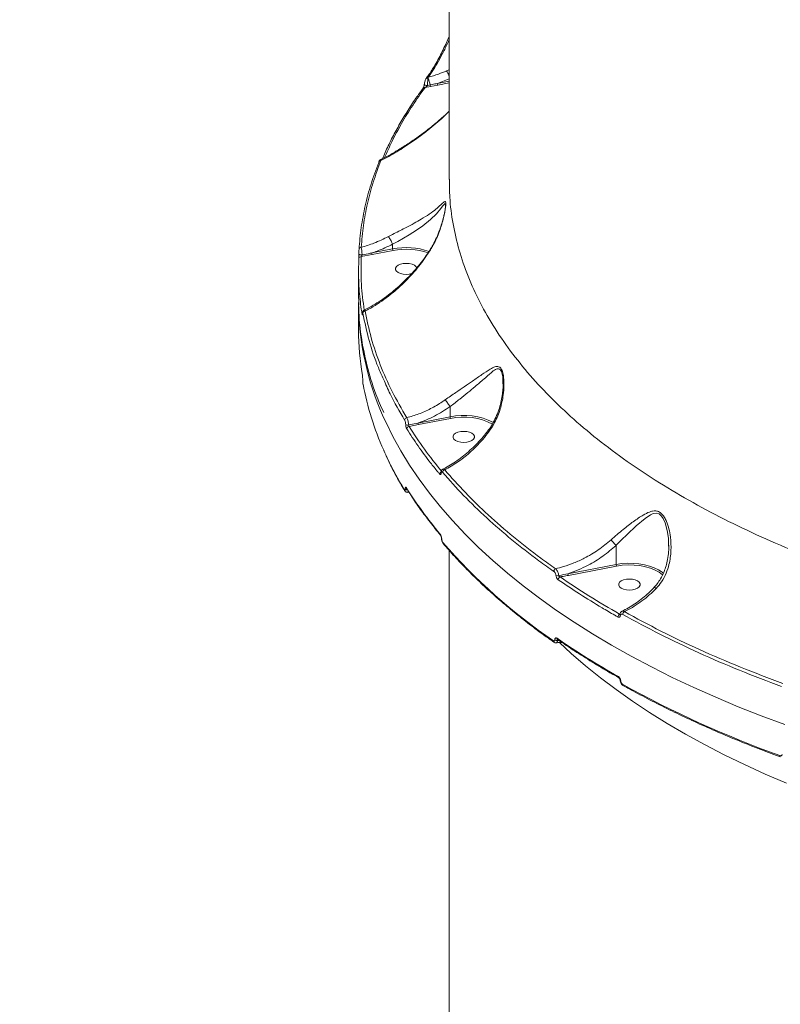
# Model space of a CAD drawing. Units: millimetres. Extents: x -1095 to 6028, y -402 to 10246.
# Drawn here: x 2126 to 2445, y 4389 to 4802 of the extents above; entities that cross this region are included whole.
import ezdxf

# ---------------------------------------------------------------- set-up
doc = ezdxf.new("R2010")
doc.units = ezdxf.units.MM
doc.layers.add('DiKom', color=7, linetype='Continuous')
doc.styles.add('style1', font='arial.ttf', dxfattribs={"width": 0.8})
doc.dimstyles.new('1-50', dxfattribs={"dimtxt": 300, "dimasz": 200, "dimexe": 100, "dimexo": 0, "dimgap": 200, "dimtad": 1, "dimtxsty": 'style1', "dimcen": 200, "dimclrd": 7, "dimclre": 7, "dimclrt": 7, "dimadec": 1, "dimazin": 2, "dimtfac": 1, "dimtmove": 0, "dimatfit": 2, "dimfxl": 0, "dimlwd": 25, "dimlwe": 18, "dimarcsym": 0})

# ---------------------------------------------------------------- blocks, each defined once
blk = doc.blocks.new('*D264')
at = {"layer": 'DiKom', "color": 7, "lineweight": 18, "transparency": 16777216}
for p, q in [((963.38, 7110.84), (4209.52, 7110.84)), ((2687.96, 2549.06), (4209.52, 2549.06))]:
    blk.add_line(p, q, dxfattribs=at)
at = {"layer": 'DiKom', "color": 7, "lineweight": 25, "transparency": 16777216}
blk.add_line((4109.52, 6910.84), (4109.52, 2749.06), dxfattribs=at)
at = {"layer": 'DiKom', "color": 7, "transparency": 16777216}
for points in [[(4076.19, 6910.84), (4142.85, 6910.84), (4109.52, 7110.84)], [(4076.19, 2749.06), (4142.85, 2749.06), (4109.52, 2549.06)]]:
    blk.add_solid(points, dxfattribs=at)
at = {"layer": 'DiKom', "color": 7, "transparency": 16777216, "insert": (3756.35, 4439.4), "char_height": 300, "attachment_point": 5, "rotation": 90, "style": 'style1'}
blk.add_mtext('4560', dxfattribs=at)
blk = doc.blocks.new('*D266')
at = {"layer": 'DiKom', "color": 7, "lineweight": 18, "transparency": 16777216}
for p, q in [((790.63, 8863.07), (6028.46, 8863.07)), ((3943.38, 549.06), (6028.46, 549.06))]:
    blk.add_line(p, q, dxfattribs=at)
at = {"layer": 'DiKom', "color": 7, "lineweight": 25, "transparency": 16777216}
blk.add_line((5928.46, 8663.07), (5928.46, 749.06), dxfattribs=at)
at = {"layer": 'DiKom', "color": 7, "transparency": 16777216}
for points in [[(5895.13, 8663.07), (5961.79, 8663.07), (5928.46, 8863.07)], [(5895.13, 749.06), (5961.79, 749.06), (5928.46, 549.06)]]:
    blk.add_solid(points, dxfattribs=at)
at = {"layer": 'DiKom', "color": 7, "transparency": 16777216, "insert": (5575.19, 4879.97), "char_height": 300, "attachment_point": 5, "rotation": 90, "style": 'style1'}
blk.add_mtext('8300', dxfattribs=at)
blk = doc.blocks.new('*D267')
at = {"layer": 'DiKom', "color": 7, "lineweight": 18, "transparency": 16777216}
for p, q in [((-1095.39, 6281.11), (-1095.39, -402.02)), ((4943.38, 1549.06), (4943.38, -402.02))]:
    blk.add_line(p, q, dxfattribs=at)
at = {"layer": 'DiKom', "color": 7, "lineweight": 25, "transparency": 16777216}
blk.add_line((-895.39, -302.02), (4743.38, -302.02), dxfattribs=at)
at = {"layer": 'DiKom', "color": 7, "transparency": 16777216}
for points in [[(-895.39, -268.69), (-895.39, -335.36), (-1095.39, -302.02)], [(4743.38, -268.69), (4743.38, -335.36), (4943.38, -302.02)]]:
    blk.add_solid(points, dxfattribs=at)
at = {"layer": 'DiKom', "color": 7, "transparency": 16777216, "insert": (2372.98, 51.15), "char_height": 300, "attachment_point": 5, "style": 'style1'}
blk.add_mtext('6050', dxfattribs=at)

msp = doc.modelspace()

# ---------------------------------------------------------------- linework, layer by layer
at = {"layer": 'DiKom', "color": 7, "linetype": 'Continuous', "lineweight": 15}
for p, q in [((2305.962, 5032.889), (2305.962, 4734.84)), ((2304.829, 4780.406), (2305.962, 4780.884)), ((2297.184, 4777.709), (2297.098, 4777.285)), ((2305.962, 4776.999), (2301.028, 4775.128)), ((2301.028, 4775.128), (2305.962, 4776.082)), ((2295.536, 4774.712), (2295.535, 4774.698)), ((2298.105, 4773.87), (2295.849, 4773.442)), ((2296.875, 4774.28), (2297.934, 4774.491)), ((2301.204, 4774.459), (2298.105, 4773.87)), ((2305.962, 4775.379), (2301.204, 4774.459)), ((2304.448, 4724.066), (2304.449, 4724.174)), ((2273.525, 4704.013), (2282.254, 4705.701)), ((2282.254, 4707.658), (2282.254, 4707.654)), ((2282.254, 4707.654), (2282.254, 4705.701)), ((2273.701, 4703.344), (2269.079, 4702.469)), ((2282.43, 4705.032), (2273.701, 4703.344)), ((2267.962, 4696.514), (2267.962, 4684.87)), ((2267.962, 4683.156), (2267.962, 4671.584)), ((2269.72, 4650.549), (2269.72, 4650.46)), ((2269.72, 4650.549), (2269.725, 4650.502)), ((2269.72, 4650.46), (2269.725, 4650.413)), ((2269.725, 4650.502), (2269.725, 4650.413)), ((2328.532, 4649.029), (2328.52, 4649.747)), ((2306.377, 4639.524), (2306.377, 4635.24)), ((2289.02, 4631.836), (2292.871, 4632.628)), ((2293.047, 4631.959), (2289.126, 4631.218)), ((2292.871, 4632.628), (2306.377, 4635.24)), ((2306.55, 4634.57), (2293.047, 4631.959)), ((2287.567, 4604.933), (2287.567, 4604.98)), ((2288.129, 4605.153), (2288.128, 4605.155)), ((2288.484, 4603.548), (2289.112, 4603.614)), ((2302.769, 4584.183), (2302.769, 4584.115)), ((2302.852, 4583.978), (2302.852, 4583.909)), ((2305.962, 4579.213), (2305.962, 4317.103)), ((2375.994, 4581.306), (2375.994, 4573.307)), ((2397.936, 4581.035), (2397.931, 4581.426)), ((2355.793, 4569.401), (2375.994, 4573.307)), ((2376.166, 4572.636), (2355.969, 4568.731)), ((2350.26, 4541.617), (2350.26, 4541.686)), ((2351.773, 4541.573), (2351.391, 4541.505)), ((2351.391, 4541.505), (2351.391, 4541.437)), ((2351.391, 4541.437), (2351.946, 4541.456)), ((2377.671, 4524.714), (2377.671, 4524.667)), ((2377.933, 4524.367), (2377.933, 4524.32))]:
    msp.add_line(p, q, dxfattribs=at)
at = {"layer": 'DiKom', "color": 7, "linetype": 'Continuous', "lineweight": 15, "flags": 128}
for points in [[(2296.47, 4777.435), (2296.476, 4777.444), (2296.527, 4777.503)], [(2295.535, 4774.698), (2295.556, 4774.615), (2295.654, 4774.512), (2295.823, 4774.419), (2296.049, 4774.344), (2296.315, 4774.294), (2296.597, 4774.272), (2296.875, 4774.28)], [(2304.449, 4724.174), (2304.452, 4724.391), (2304.438, 4724.503), (2304.281, 4724.757), (2303.814, 4724.368), (2303.218, 4723.599), (2302.493, 4722.644), (2300.609, 4720.429), (2298.111, 4717.984), (2294.9, 4715.381), (2292.239, 4713.521), (2289.163, 4711.587), (2286.875, 4710.249), (2284.436, 4708.874), (2282.254, 4707.658), (2282.254, 4707.658), (2282.254, 4707.658)], [(2268.119, 4703.551), (2268.142, 4703.459), (2268.223, 4703.373), (2268.356, 4703.295), (2268.534, 4703.232), (2268.746, 4703.187), (2268.981, 4703.163), (2269.223, 4703.161), (2269.46, 4703.18)], [(2287.962, 4694.982), (2286.694, 4695.075), (2285.529, 4695.35), (2284.561, 4695.781), (2283.869, 4696.336), (2283.508, 4696.969), (2283.508, 4697.629), (2283.869, 4698.262), (2284.561, 4698.817), (2285.529, 4699.249), (2286.694, 4699.523), (2287.962, 4699.617), (2289.23, 4699.523), (2290.395, 4699.249), (2291.363, 4698.817), (2292.055, 4698.262), (2292.393, 4697.703)], [(2290.315, 4695.324), (2289.23, 4695.075), (2287.962, 4694.982)], [(2269.451, 4678.31), (2269.47, 4678.478), (2269.482, 4678.522)], [(2446.718, 4506.084), (2436.843, 4509.764), (2427.179, 4513.59), (2417.735, 4517.559), (2408.519, 4521.667), (2399.538, 4525.912), (2390.8, 4530.289), (2382.312, 4534.794), (2374.082, 4539.425), (2366.116, 4544.177), (2358.421, 4549.045), (2351.004, 4554.027), (2343.87, 4559.117), (2337.026, 4564.312), (2330.478, 4569.607), (2324.231, 4574.998), (2318.291, 4580.48), (2312.661, 4586.048), (2307.348, 4591.698), (2302.355, 4597.425), (2297.687, 4603.224), (2293.348, 4609.091), (2289.341, 4615.02), (2285.67, 4621.006), (2282.338, 4627.045), (2279.347, 4633.131), (2278.489, 4635.029)], [(2312.085, 4624.52), (2310.817, 4624.614), (2309.652, 4624.888), (2308.684, 4625.32), (2307.992, 4625.875), (2307.631, 4626.508), (2307.631, 4627.168), (2307.992, 4627.801), (2308.684, 4628.356), (2309.652, 4628.788), (2310.817, 4629.062), (2312.085, 4629.156), (2313.353, 4629.062), (2314.518, 4628.788), (2315.486, 4628.356), (2316.178, 4627.801), (2316.539, 4627.168), (2316.539, 4626.508), (2316.178, 4625.875), (2315.486, 4625.32), (2314.518, 4624.888), (2313.353, 4624.614), (2312.085, 4624.52)], [(2397.931, 4581.426), (2397.898, 4584.317), (2397.441, 4587.601), (2396.592, 4590.751), (2395.736, 4592.655), (2395.079, 4593.61), (2394.03, 4594.498), (2392.707, 4594.827), (2391.526, 4594.621), (2390.376, 4594.118), (2388.109, 4592.619), (2384.395, 4589.481), (2380.553, 4585.846), (2378.29, 4583.634), (2375.994, 4581.333), (2375.987, 4581.326), (2375.987, 4581.326)], [(2375.994, 4573.307), (2378.328, 4573.639), (2380.731, 4573.792), (2383.151, 4573.762), (2385.537, 4573.549), (2387.837, 4573.16), (2390.002, 4572.601), (2391.984, 4571.885), (2393.742, 4571.027), (2394.831, 4570.342)], [(2395.551, 4568.859), (2395.441, 4568.959), (2394.05, 4570.015), (2392.36, 4570.948), (2390.409, 4571.735), (2388.247, 4572.358), (2385.923, 4572.801), (2383.495, 4573.054), (2381.019, 4573.111), (2378.557, 4572.971), (2376.166, 4572.636)], [(2394.831, 4570.342), (2395.237, 4570.046), (2395.86, 4569.53)], [(2381.544, 4562.558), (2380.276, 4562.651), (2379.111, 4562.925), (2378.143, 4563.357), (2377.451, 4563.912), (2377.09, 4564.545), (2377.09, 4565.205), (2377.451, 4565.838), (2378.143, 4566.393), (2379.111, 4566.825), (2380.276, 4567.099), (2381.544, 4567.193), (2382.812, 4567.099), (2383.977, 4566.825), (2384.945, 4566.393), (2385.638, 4565.838), (2385.998, 4565.205), (2385.998, 4564.545), (2385.638, 4563.912), (2384.945, 4563.357), (2383.977, 4562.925), (2382.812, 4562.651), (2381.544, 4562.558)], [(2447.417, 4481.501), (2438.479, 4485.351), (2429.772, 4489.339), (2421.306, 4493.462), (2413.088, 4497.716), (2405.126, 4502.097), (2397.426, 4506.601), (2389.998, 4511.224), (2382.846, 4515.962), (2375.978, 4520.81), (2369.4, 4525.763), (2363.119, 4530.817), (2357.14, 4535.968), (2352.181, 4540.532)]]:
    msp.add_lwpolyline(points, dxfattribs=at)
at = {"layer": 'DiKom', "color": 7, "linetype": 'Continuous', "lineweight": 15}
for centre, radius, start, end in [((2296.819, 4776.588), 0.751, 68.21219, 144.44459), ((2297.065, 4776.936), 0.782, 81.29168, 133.5073), ((2289.876, 4773.602), 8.106, 6.29649, 27.02192), ((2295.652, 4772.681), 0.786, 75.50102, 139.89529), ((2299.247, 4774.519), 1.314, 181.2264, 209.59959), ((2302.339, 4775.114), 1.311, 179.38964, 210.01915), ((2277.214, 4741.938), 0.807, 83.44082, 177.34355), ((2269.071, 4705.474), 0.906, 88.67746, 175.83058), ((2287.945, 4676.853), 29.404, 70.9382, 101.15799), ((2283.565, 4705.687), 1.31, 179.38853, 210.02151), ((2269, 4701.549), 0.924, 85.07861, 175.3578), ((2274.835, 4703.999), 1.31, 179.38374, 210.02631), ((2287.922, 4676.629), 28.929, 71.4549, 100.94273), ((2385.914, 4683.741), 117.953, 180.28408, 204.39173), ((2270.745, 4678.633), 0.978, 92.81785, 175.34088), ((2380.458, 4671.626), 112.496, 180.02149, 189.66403), ((2391.619, 4671.79), 123.901, 190.60572, 204.09449), ((2312.127, 4608.807), 27.051, 62.7371, 102.27153), ((2288.381, 4633.795), 1.102, 100.58984, 175.44521), ((2288.602, 4633.387), 1.606, 236.9953, 285.08535), ((2294.182, 4632.614), 1.31, 179.38853, 210.02151), ((2307.708, 4635.226), 1.33, 179.39023, 209.54867), ((2312.06, 4608.465), 26.68, 62.99776, 101.91752), ((2289.282, 4630.118), 1.111, 98.05554, 175.3851), ((2409.664, 4679.551), 143.543, 203.98211, 211.49298), ((2303.112, 4611.147), 1.127, 118.19149, 176.63119), ((2302.964, 4611.843), 0.435, 176.75601, 215.35013), ((2304.391, 4611.881), 1.169, 104.98102, 175.8422), ((2287.961, 4604.559), 0.696, 179.48356, 211.25772), ((2288.388, 4605.731), 1.113, 222.44486, 274.12886), ((2288.395, 4605.694), 1.125, 222.56521, 275.19406), ((2434.766, 4697.365), 173.111, 212.04018, 220.036), ((2288.718, 4605.521), 0.694, 179.43773, 211.63424), ((2302.889, 4585.994), 0.665, 178.68481, 220.17192), ((2303.082, 4584.19), 0.314, 180.49892, 222.67118), ((2303.084, 4584.123), 0.316, 182.06935, 222.59828), ((2488.413, 4743.444), 245.268, 220.9844, 235.54507), ((2303.928, 4582.569), 0.666, 178.71186, 219.85721), ((2351.188, 4570.313), 1.33, 115.14388, 177.1185), ((2357.104, 4569.387), 1.311, 179.3892, 210.02085), ((2351.42, 4570.479), 1.938, 249.90442, 284.2635), ((2352.999, 4566.85), 1.329, 113.35677, 177.34617), ((2380.176, 4552.267), 1.433, 120.73429, 177.84256), ((2378.128, 4551.21), 1.413, 118.36533, 178.0337), ((2377.998, 4552.236), 0.525, 177.16388, 238.75088), ((2350.251, 4541.165), 0.602, 176.33646, 232.20137), ((2351.063, 4543.084), 1.613, 240.13449, 281.70311), ((2351.063, 4543.016), 1.612, 240.12888, 281.70871), ((2351.804, 4542.282), 0.605, 176.50373, 232.23665), ((2546.091, 4825.183), 343.502, 235.4335, 240.4959), ((2377.488, 4526.173), 0.57, 174.72342, 235.74575), ((2378.095, 4524.761), 0.426, 185.74982, 247.67805), ((2378.096, 4524.715), 0.427, 186.34806, 247.61141), ((2379.182, 4523.025), 0.572, 174.85878, 235.67592), ((2599.131, 4920.717), 454.694, 240.98872, 250.13046), ((2445.111, 4493.016), 0.527, 171.66791, 237.16275)]:
    msp.add_arc(centre, radius, start, end, dxfattribs=at)
for points, knots in [([(2305.962, 4794.86), (2305.594, 4793.997), (2304.767, 4792.057), (2303.437, 4789.228), (2301.987, 4786.352), (2300.515, 4783.661), (2299.038, 4781.188), (2297.696, 4779.116), (2296.864, 4777.992), (2296.512, 4777.515)], [0, 0, 0, 0, 0.1207306, 0.2712917, 0.4235231, 0.5770642, 0.7314478, 0.8861101, 1, 1, 1, 1]), ([(2305.962, 4793.53), (2305.85, 4793.262), (2305.083, 4791.429), (2303.577, 4788.347), (2301.493, 4784.379), (2299.337, 4780.744), (2297.92, 4778.747), (2297.184, 4777.709)], [0, 0, 0, 0, 0.0401582, 0.2750876, 0.5107729, 0.7456952, 1, 1, 1, 1]), ([(2297.184, 4777.709), (2298.634, 4778.128), (2301.213, 4778.874), (2303.728, 4779.939), (2304.829, 4780.406)], [0, 0, 0, 0, 0.5623893, 1, 1, 1, 1]), ([(2305.962, 4778.267), (2305.91, 4778.393), (2305.754, 4778.776), (2305.447, 4779.402), (2305.125, 4779.98), (2304.926, 4780.279), (2304.843, 4780.387), (2304.829, 4780.406)], [0, 0, 0, 0, 0.1452024, 0.441147, 0.7370684, 0.9531087, 1, 1, 1, 1]), ([(2296.223, 4777.015), (2296.136, 4776.859), (2295.937, 4776.504), (2295.717, 4775.814), (2295.562, 4775.163), (2295.554, 4774.817), (2295.551, 4774.711)], [0, 0, 0, 0, 0.2544554, 0.5783281, 0.8706441, 1, 1, 1, 1]), ([(2296.481, 4777.427), (2296.44, 4777.38), (2296.34, 4777.265), (2296.262, 4777.118), (2296.217, 4777.032)], [0, 0, 0, 0, 0.4126798, 1, 1, 1, 1]), ([(2297.098, 4777.285), (2297.066, 4777.08), (2296.996, 4776.629), (2296.924, 4775.818), (2296.88, 4774.988), (2296.877, 4774.52), (2296.875, 4774.28)], [0, 0, 0, 0, 0.254336, 0.5587035, 0.7734589, 1, 1, 1, 1]), ([(2295.074, 4773.169), (2294.044, 4771.753), (2291.661, 4768.473), (2288.279, 4763.27), (2284.873, 4757.583), (2281.808, 4751.86), (2279.508, 4747.179), (2278.342, 4744.392), (2277.984, 4743.538)], [0, 0, 0, 0, 0.1467675, 0.3397763, 0.532175, 0.7237752, 0.9153282, 1, 1, 1, 1]), ([(2295.849, 4773.442), (2294.082, 4770.947), (2290.55, 4765.956), (2285.94, 4758.333), (2281.996, 4751.03), (2279.879, 4746.229), (2278.911, 4744.033)], [0, 0, 0, 0, 0.2595084, 0.5190145, 0.7799508, 1, 1, 1, 1]), ([(2295.498, 4774.398), (2295.498, 4774.395), (2295.485, 4774.301), (2295.433, 4774.086), (2295.332, 4773.752), (2295.194, 4773.419), (2295.071, 4773.213), (2295.046, 4773.182), (2295.044, 4773.179)], [0, 0, 0, 0, 0.0054798, 0.1654868, 0.3732987, 0.6469271, 0.976976, 1, 1, 1, 1]), ([(2295.533, 4774.699), (2295.532, 4774.665), (2295.527, 4774.573), (2295.509, 4774.466), (2295.498, 4774.398)], [0, 0, 0, 0, 0.3650611, 1, 1, 1, 1]), ([(2296.875, 4774.28), (2296.865, 4774.25), (2296.845, 4774.196), (2296.77, 4774.084), (2296.617, 4773.918), (2296.334, 4773.7), (2296.062, 4773.542), (2295.886, 4773.46), (2295.849, 4773.442)], [0, 0, 0, 0, 0.0644693, 0.1180329, 0.2689736, 0.5294375, 0.8996062, 1, 1, 1, 1]), ([(2297.934, 4774.491), (2298.247, 4774.553), (2299.279, 4774.76), (2300.31, 4774.977), (2301.028, 4775.128)], [0, 0, 0, 0, 0.3030176, 1, 1, 1, 1]), ([(2305.962, 4763.475), (2304.9, 4762.479), (2302.631, 4760.353), (2298.995, 4757.291), (2295.038, 4754.2), (2290.833, 4751.182), (2286.467, 4748.297), (2282.032, 4745.674), (2278.956, 4743.969), (2277.364, 4743.222), (2277.238, 4743.163)], [0, 0, 0, 0, 0.1175522, 0.2510057, 0.3901715, 0.5353959, 0.6882169, 0.8391499, 0.9872434, 1, 1, 1, 1]), ([(2305.962, 4763.42), (2305.219, 4762.69), (2302.34, 4759.859), (2297.201, 4755.565), (2290.597, 4750.627), (2283.99, 4746.316), (2279.533, 4743.931), (2277.306, 4742.739)], [0, 0, 0, 0, 0.0830355, 0.3218355, 0.5477567, 0.7740617, 1, 1, 1, 1]), ([(2277.214, 4743.215), (2277.139, 4743.172), (2276.974, 4743.077), (2276.783, 4742.864), (2276.597, 4742.585), (2276.504, 4742.338), (2276.447, 4742.187)], [0, 0, 0, 0, 0.1554708, 0.3416312, 0.5985919, 1, 1, 1, 1]), ([(2277.222, 4743.195), (2277.225, 4743.205), (2277.238, 4743.254), (2277.27, 4743.05), (2277.299, 4742.802), (2277.306, 4742.739)], [0, 0, 0, 0, 0.1661474, 0.7901433, 1, 1, 1, 1]), ([(2268.167, 4705.54), (2268.424, 4708.586), (2268.936, 4714.68), (2270.671, 4723.809), (2273.055, 4732.923), (2275.291, 4738.958), (2276.409, 4741.975)], [0, 0, 0, 0, 0.2490995, 0.4981985, 0.7490979, 1, 1, 1, 1]), ([(2277.306, 4742.739), (2276.199, 4739.75), (2273.985, 4733.77), (2271.606, 4724.698), (2269.865, 4715.567), (2269.35, 4709.442), (2269.092, 4706.38)], [0, 0, 0, 0, 0.2491005, 0.4982003, 0.7490999, 1, 1, 1, 1]), ([(2306.06, 4734.917), (2306.072, 4732.393), (2306.102, 4726.161), (2307.446, 4716.247), (2309.982, 4705.216), (2313.761, 4694.176), (2318.775, 4683.166), (2325.05, 4672.224), (2332.436, 4661.604), (2340.877, 4651.335), (2350.296, 4641.435), (2360.858, 4631.73), (2372.575, 4622.264), (2385.433, 4613.076), (2399.138, 4604.375), (2413.62, 4596.179), (2428.794, 4588.493), (2444.92, 4581.185), (2461.981, 4574.298), (2479.941, 4567.865), (2497.189, 4562.413), (2513.51, 4557.829), (2528.783, 4553.983), (2544.413, 4550.484), (2560.347, 4547.347), (2576.509, 4544.584), (2592.913, 4542.202), (2609.543, 4540.168), (2620.786, 4539.138), (2626.407, 4538.624)], [0, 0, 0, 0, 0.0269366, 0.0664877, 0.1060696, 0.1456208, 0.1863272, 0.2270669, 0.2677732, 0.3071934, 0.3466444, 0.3860646, 0.4266351, 0.4672389, 0.5078093, 0.5471361, 0.5864933, 0.6258201, 0.666293, 0.7067988, 0.7472717, 0.778685, 0.8100986, 0.8417628, 0.873427, 0.9049435, 0.9364601, 0.96823, 1, 1, 1, 1]), ([(2280.494, 4710.883), (2281.284, 4711.292), (2282.941, 4712.149), (2285.483, 4713.423), (2288.349, 4714.875), (2291.332, 4716.454), (2294.646, 4718.34), (2297.761, 4720.362), (2300.466, 4722.39), (2302.511, 4724.269), (2303.738, 4725.42), (2304.338, 4725.692), (2304.554, 4725.242), (2304.561, 4724.192), (2304.367, 4722.493), (2304.004, 4720.452), (2303.219, 4717.028), (2301.725, 4712.353), (2299.746, 4708.072), (2298.399, 4705.823), (2298.123, 4705.362)], [0, 0, 0, 0, 0.0399717, 0.0838373, 0.1277313, 0.1889322, 0.2502306, 0.3350385, 0.4199818, 0.5024349, 0.5846115, 0.6297426, 0.6580828, 0.6869135, 0.7179995, 0.753286, 0.7887202, 0.8822415, 0.9758692, 1, 1, 1, 1]), ([(2304.457, 4724.174), (2304.457, 4724.111), (2304.456, 4723.946), (2304.42, 4723.423), (2304.326, 4722.615), (2304.153, 4721.513), (2303.877, 4720.108), (2303.467, 4718.35), (2302.851, 4716.142), (2301.945, 4713.414), (2300.705, 4710.388), (2299.366, 4707.64), (2298.366, 4706.056), (2297.98, 4705.446)], [0, 0, 0, 0, 0.0254628, 0.0661857, 0.1166879, 0.1771028, 0.2465559, 0.3319256, 0.4398251, 0.5731498, 0.7384381, 0.8991336, 1, 1, 1, 1]), ([(2269.092, 4706.38), (2270.878, 4706.912), (2274.757, 4708.069), (2278.483, 4709.897), (2280.494, 4710.883)], [0, 0, 0, 0, 0.4604855, 1, 1, 1, 1]), ([(2282.254, 4707.658), (2282.157, 4707.882), (2281.962, 4708.33), (2281.58, 4709.099), (2281.181, 4709.831), (2280.817, 4710.435), (2280.599, 4710.75), (2280.508, 4710.865), (2280.494, 4710.883)], [0, 0, 0, 0, 0.1975637, 0.3951376, 0.5927016, 0.790282, 0.9680754, 1, 1, 1, 1]), ([(2269.092, 4706.38), (2269.106, 4706.32), (2269.156, 4706.102), (2269.244, 4705.581), (2269.341, 4704.802), (2269.419, 4703.966), (2269.446, 4703.444), (2269.46, 4703.18)], [0, 0, 0, 0, 0.0903278, 0.3322146, 0.5590759, 0.7775927, 1, 1, 1, 1]), ([(2282.254, 4707.654), (2280.124, 4706.637), (2277.254, 4705.267), (2274.289, 4704.27), (2273.525, 4704.013)], [0, 0, 0, 0, 0.7421829, 1, 1, 1, 1]), ([(2269.451, 4678.31), (2269.396, 4678.652), (2269.12, 4680.363), (2268.484, 4685.096), (2267.875, 4692.528), (2268.011, 4698.59), (2268.079, 4701.624)], [0, 0, 0, 0, 0.0441388, 0.2207135, 0.6100131, 1, 1, 1, 1]), ([(2268.079, 4701.624), (2268.081, 4701.661), (2268.087, 4701.797), (2268.097, 4702.11), (2268.108, 4702.578), (2268.116, 4703.08), (2268.118, 4703.394), (2268.119, 4703.551)], [0, 0, 0, 0, 0.0918934, 0.3355249, 0.5630587, 0.7814327, 1, 1, 1, 1]), ([(2268.119, 4703.551), (2268.121, 4703.712), (2268.123, 4704.033), (2268.132, 4704.549), (2268.144, 4705.033), (2268.157, 4705.36), (2268.165, 4705.501), (2268.167, 4705.54)], [0, 0, 0, 0, 0.2168862, 0.4334611, 0.6619779, 0.9080647, 1, 1, 1, 1]), ([(2269.079, 4702.469), (2268.999, 4698.593), (2268.844, 4691.105), (2269.864, 4683.634), (2270.356, 4680.03)], [0, 0, 0, 0, 0.517551, 1, 1, 1, 1]), ([(2269.46, 4703.18), (2269.452, 4703.134), (2269.443, 4703.079), (2269.407, 4702.963), (2269.35, 4702.828), (2269.248, 4702.657), (2269.153, 4702.54), (2269.095, 4702.484), (2269.079, 4702.469)], [0, 0, 0, 0, 0.152248, 0.1824995, 0.3869115, 0.623917, 0.8956975, 1, 1, 1, 1]), ([(2269.46, 4703.18), (2270.565, 4703.401), (2271.922, 4703.671), (2273.275, 4703.96), (2273.525, 4704.013)], [0, 0, 0, 0, 0.8148008, 1, 1, 1, 1]), ([(2297.984, 4705.443), (2297.785, 4705.116), (2296.953, 4703.749), (2295.299, 4701.422), (2293.018, 4698.459), (2290.524, 4695.567), (2287.847, 4692.762), (2285.003, 4690.074), (2282.016, 4687.536), (2278.905, 4685.163), (2275.703, 4683.001), (2272.791, 4681.243), (2270.954, 4680.326), (2270.21, 4679.955)], [0, 0, 0, 0, 0.0284425, 0.1187756, 0.2118339, 0.307703, 0.4062888, 0.5072867, 0.6101693, 0.7145877, 0.8211095, 0.9275312, 1, 1, 1, 1]), ([(2298.123, 4705.362), (2297.689, 4704.676), (2296.526, 4702.841), (2294.475, 4699.976), (2291.078, 4695.715), (2287.23, 4691.632), (2283.007, 4687.838), (2279.48, 4685.042), (2275.844, 4682.527), (2272.891, 4680.759), (2271.17, 4679.858), (2270.697, 4679.61)], [0, 0, 0, 0, 0.0601173, 0.1609819, 0.2618617, 0.468976, 0.5884114, 0.7078529, 0.8306451, 0.9534385, 1, 1, 1, 1]), ([(2298.008, 4705.429), (2298.017, 4705.424), (2298.028, 4705.419), (2298.109, 4705.37), (2298.123, 4705.362)], [0, 0, 0, 0, 0.825556, 1, 1, 1, 1]), ([(2268.092, 4684.912), (2268.053, 4683.807), (2267.872, 4678.592), (2268.886, 4669.265), (2271.254, 4656.99), (2274.457, 4646.221), (2277.369, 4639.619), (2278.512, 4637.027)], [0, 0, 0, 0, 0.0686251, 0.3239806, 0.5795461, 0.8349016, 1, 1, 1, 1]), ([(2269.61, 4678.516), (2269.61, 4678.488), (2269.607, 4678.349), (2269.593, 4678.138), (2269.561, 4677.986), (2269.512, 4678), (2269.473, 4678.2), (2269.451, 4678.31)], [0, 0, 0, 0, 0.0440734, 0.224594, 0.4337412, 0.6874802, 1, 1, 1, 1]), ([(2269.605, 4678.543), (2269.604, 4678.503), (2269.602, 4678.398), (2269.594, 4678.317), (2269.593, 4678.313), (2269.593, 4678.311)], [0, 0, 0, 0, 0.2926692, 0.7584343, 1, 1, 1, 1]), ([(2270.217, 4679.933), (2270.185, 4679.921), (2270.065, 4679.875), (2269.911, 4679.723), (2269.77, 4679.525), (2269.692, 4679.335), (2269.648, 4679.157), (2269.618, 4678.942), (2269.613, 4678.714), (2269.609, 4678.567)], [0, 0, 0, 0, 0.0528626, 0.1988635, 0.3264761, 0.4415046, 0.5511041, 0.7095747, 1, 1, 1, 1]), ([(2269.77, 4678.713), (2269.746, 4678.823), (2269.705, 4679.016), (2269.656, 4679.022), (2269.625, 4678.872), (2269.613, 4678.669), (2269.611, 4678.538), (2269.61, 4678.516)], [0, 0, 0, 0, 0.3277489, 0.5739049, 0.7796654, 0.9627785, 1, 1, 1, 1]), ([(2278.454, 4651.031), (2277.706, 4652.662), (2275.243, 4658.03), (2272.221, 4667.265), (2270.587, 4674.897), (2269.77, 4678.713)], [0, 0, 0, 0, 0.1792005, 0.5895995, 1, 1, 1, 1]), ([(2270.229, 4679.916), (2270.273, 4679.938), (2270.389, 4679.997), (2270.563, 4679.815), (2270.678, 4679.64), (2270.697, 4679.61)], [0, 0, 0, 0, 0.3334479, 0.8893155, 1, 1, 1, 1]), ([(2270.697, 4679.61), (2271.489, 4675.844), (2273.074, 4668.31), (2276.941, 4657.072), (2281.815, 4645.895), (2286.057, 4638.551), (2288.179, 4634.878)], [0, 0, 0, 0, 0.2485967, 0.4971939, 0.748598, 1, 1, 1, 1]), ([(2304.332, 4642.409), (2305.062, 4642.921), (2306.536, 4643.955), (2309.245, 4645.806), (2312.393, 4647.946), (2316.105, 4650.493), (2319.774, 4653.047), (2322.83, 4655.118), (2325.092, 4656.292), (2326.564, 4656.495), (2327.631, 4655.788), (2328.402, 4654.235), (2328.894, 4651.605), (2329.002, 4648.213), (2328.644, 4643.74), (2327.515, 4638.501), (2325.515, 4633.308), (2323.551, 4630.366), (2322.75, 4629.164)], [0, 0, 0, 0, 0.0400996, 0.0808887, 0.1499716, 0.2211625, 0.3125715, 0.4066958, 0.4681065, 0.5184495, 0.5509526, 0.5857536, 0.6308463, 0.6885497, 0.7478274, 0.8397939, 0.934576, 1, 1, 1, 1]), ([(2269.558, 4652.742), (2269.561, 4652.724), (2269.583, 4652.591), (2269.622, 4652.296), (2269.667, 4651.822), (2269.699, 4651.355), (2269.72, 4650.899), (2269.723, 4650.634), (2269.725, 4650.502)], [0, 0, 0, 0, 0.0392707, 0.2872664, 0.4951866, 0.6709996, 0.8352932, 1, 1, 1, 1]), ([(2328.52, 4649.747), (2328.522, 4650.286), (2328.527, 4651.705), (2328.21, 4653.499), (2327.764, 4654.582), (2327.309, 4655.202), (2326.778, 4655.489), (2326.061, 4655.398), (2325.028, 4654.934), (2323.26, 4653.584), (2320.521, 4651.134), (2317.23, 4648.248), (2313.823, 4645.406), (2310.95, 4643.112), (2308.434, 4641.133), (2307.054, 4640.073), (2306.376, 4639.53), (2306.376, 4639.53)], [0, 0, 0, 0, 0.039875, 0.1051014, 0.1424747, 0.1535157, 0.1988435, 0.235222, 0.2726497, 0.3661002, 0.5091535, 0.6557988, 0.7642901, 0.8752469, 0.9371664, 0.9999494, 1, 1, 1, 1]), ([(2269.725, 4650.413), (2269.725, 4650.327), (2269.727, 4650.156), (2269.741, 4649.862), (2269.762, 4649.566), (2269.791, 4649.268), (2269.817, 4649.083), (2269.832, 4648.998), (2269.835, 4648.986)], [0, 0, 0, 0, 0.1673672, 0.3344854, 0.5091716, 0.713075, 0.9577356, 1, 1, 1, 1]), ([(2287.283, 4633.883), (2285.14, 4637.517), (2281.8, 4643.18), (2279.337, 4648.96), (2278.454, 4651.031)], [0, 0, 0, 0, 0.6416759, 1, 1, 1, 1]), ([(2328.57, 4649.745), (2328.574, 4649.652), (2328.61, 4648.916), (2328.552, 4647.273), (2328.33, 4644.776), (2327.825, 4641.905), (2327.034, 4638.849), (2325.932, 4635.77), (2324.513, 4632.857), (2323.272, 4630.732), (2322.413, 4629.659), (2322.199, 4629.391)], [0, 0, 0, 0, 0.0137712, 0.1082692, 0.2319373, 0.3653851, 0.5103246, 0.6656678, 0.8135294, 0.9535339, 1, 1, 1, 1]), ([(2288.179, 4634.878), (2289.866, 4635.363), (2293.272, 4636.341), (2298.287, 4638.611), (2301.953, 4640.746), (2303.917, 4642.119), (2304.332, 4642.409)], [0, 0, 0, 0, 0.2991593, 0.6039868, 0.9163495, 1, 1, 1, 1]), ([(2306.376, 4639.53), (2306.237, 4639.728), (2305.958, 4640.125), (2305.463, 4640.826), (2304.979, 4641.506), (2304.616, 4642.015), (2304.419, 4642.289), (2304.348, 4642.387), (2304.332, 4642.409)], [0, 0, 0, 0, 0.2114986, 0.4229717, 0.6344479, 0.8459164, 0.9647804, 1, 1, 1, 1]), ([(2306.377, 4639.524), (2304.243, 4638.136), (2301.034, 4636.049), (2296.429, 4633.912), (2294.06, 4633.057), (2292.871, 4632.628)], [0, 0, 0, 0, 0.4971347, 0.7475349, 1, 1, 1, 1]), ([(2306.376, 4639.53), (2306.376, 4639.529), (2306.377, 4639.527), (2306.377, 4639.525), (2306.377, 4639.524)], [0, 0, 0, 0, 0.6533476, 1, 1, 1, 1]), ([(2287.727, 4632.04), (2287.715, 4632.202), (2287.692, 4632.527), (2287.596, 4633.037), (2287.468, 4633.491), (2287.356, 4633.757), (2287.294, 4633.863), (2287.283, 4633.883)], [0, 0, 0, 0, 0.2364064, 0.4729392, 0.709895, 0.9468631, 1, 1, 1, 1]), ([(2288.175, 4630.207), (2288.163, 4630.227), (2288.099, 4630.333), (2287.986, 4630.598), (2287.857, 4631.049), (2287.761, 4631.557), (2287.738, 4631.879), (2287.727, 4632.04)], [0, 0, 0, 0, 0.0546062, 0.2913387, 0.527812, 0.7639629, 1, 1, 1, 1]), ([(2288.179, 4634.878), (2288.199, 4634.846), (2288.31, 4634.672), (2288.513, 4634.234), (2288.752, 4633.484), (2288.939, 4632.641), (2288.993, 4632.104), (2289.02, 4631.836)], [0, 0, 0, 0, 0.0531639, 0.2900271, 0.5268355, 0.7633653, 1, 1, 1, 1]), ([(2289.02, 4631.836), (2289.022, 4631.782), (2289.027, 4631.674), (2289.049, 4631.503), (2289.079, 4631.351), (2289.107, 4631.261), (2289.123, 4631.225), (2289.126, 4631.218)], [0, 0, 0, 0, 0.2354819, 0.4715275, 0.7082004, 0.9453625, 1, 1, 1, 1]), ([(2301.987, 4611.213), (2301.725, 4611.529), (2300.416, 4613.108), (2297.286, 4617.028), (2292.82, 4623.024), (2289.724, 4627.812), (2288.175, 4630.207)], [0, 0, 0, 0, 0.0507684, 0.2538478, 0.6266922, 1, 1, 1, 1]), ([(2289.126, 4631.218), (2291.205, 4628.022), (2295.367, 4621.622), (2300.391, 4615.388), (2302.906, 4612.268)], [0, 0, 0, 0, 0.4994494, 1, 1, 1, 1]), ([(2322.217, 4629.377), (2321.558, 4628.538), (2320.161, 4626.759), (2317.853, 4624.225), (2315.344, 4621.744), (2312.713, 4619.442), (2309.988, 4617.333), (2307.197, 4615.464), (2304.956, 4614.124), (2303.654, 4613.505), (2303.298, 4613.336)], [0, 0, 0, 0, 0.1204394, 0.2551342, 0.3915404, 0.5294007, 0.6683362, 0.807872, 0.947422, 1, 1, 1, 1]), ([(2322.75, 4629.164), (2321.86, 4628.02), (2320.14, 4625.808), (2317.353, 4622.801), (2313.855, 4619.48), (2309.434, 4615.966), (2305.886, 4614.004), (2304.089, 4613.01)], [0, 0, 0, 0, 0.1647926, 0.31844, 0.4735207, 0.7333118, 1, 1, 1, 1]), ([(2322.258, 4629.343), (2322.282, 4629.354), (2322.334, 4629.378), (2322.563, 4629.269), (2322.724, 4629.178), (2322.75, 4629.164)], [0, 0, 0, 0, 0.4255178, 0.9080688, 1, 1, 1, 1]), ([(2278.601, 4620.921), (2279.269, 4619.431), (2280.803, 4616.008), (2283.518, 4610.799), (2285.834, 4606.724), (2287.143, 4604.564), (2287.365, 4604.199)], [0, 0, 0, 0, 0.2646321, 0.6081176, 0.9337323, 1, 1, 1, 1]), ([(2302.609, 4611.592), (2302.608, 4611.575), (2302.595, 4611.426), (2302.539, 4611.188), (2302.396, 4611.009), (2302.203, 4611), (2302.059, 4611.142), (2301.987, 4611.213)], [0, 0, 0, 0, 0.0298842, 0.2617732, 0.5039016, 0.7519672, 1, 1, 1, 1]), ([(2302.529, 4611.875), (2302.528, 4611.857), (2302.525, 4611.803), (2302.514, 4611.774), (2302.518, 4611.785), (2302.519, 4611.786)], [0, 0, 0, 0, 0.3210228, 0.9342057, 1, 1, 1, 1]), ([(2303.323, 4613.218), (2303.238, 4613.179), (2303.025, 4613.084), (2302.789, 4612.783), (2302.594, 4612.377), (2302.555, 4612.051), (2302.533, 4611.868)], [0, 0, 0, 0, 0.1595503, 0.3985006, 0.6625252, 1, 1, 1, 1]), ([(2303.225, 4611.966), (2303.153, 4612.036), (2303.01, 4612.175), (2302.819, 4612.166), (2302.679, 4611.991), (2302.624, 4611.756), (2302.611, 4611.61), (2302.609, 4611.592)], [0, 0, 0, 0, 0.2478886, 0.4959672, 0.7364876, 0.9670078, 1, 1, 1, 1]), ([(2349.859, 4570.38), (2347.767, 4571.866), (2341.648, 4576.213), (2332.123, 4583.649), (2321.578, 4592.796), (2311.833, 4602.22), (2306.094, 4608.717), (2303.225, 4611.966)], [0, 0, 0, 0, 0.1144562, 0.3347667, 0.5550759, 0.7775381, 1, 1, 1, 1]), ([(2303.337, 4613.233), (2303.442, 4613.263), (2303.665, 4613.325), (2303.942, 4613.119), (2304.089, 4613.01)], [0, 0, 0, 0, 0.4704482, 1, 1, 1, 1]), ([(2304.089, 4613.01), (2306.923, 4609.8), (2312.592, 4603.379), (2322.271, 4594.003), (2332.816, 4584.843), (2342.39, 4577.366), (2348.535, 4573), (2350.623, 4571.517)], [0, 0, 0, 0, 0.2203106, 0.4406222, 0.6630837, 0.8855463, 1, 1, 1, 1]), ([(2287.265, 4604.566), (2287.298, 4604.52), (2287.366, 4604.428), (2287.456, 4604.428), (2287.525, 4604.534), (2287.562, 4604.717), (2287.565, 4604.872), (2287.567, 4604.933)], [0, 0, 0, 0, 0.2143185, 0.4284899, 0.6429449, 0.8576985, 1, 1, 1, 1]), ([(2287.374, 4604.203), (2287.399, 4604.157), (2287.486, 4604), (2287.719, 4603.776), (2288.08, 4603.614), (2288.36, 4603.556), (2288.49, 4603.598), (2288.495, 4603.6)], [0, 0, 0, 0, 0.128223, 0.4351491, 0.7086389, 0.9893282, 1, 1, 1, 1]), ([(2287.567, 4604.98), (2287.569, 4605.071), (2287.575, 4605.301), (2287.629, 4605.574), (2287.732, 4605.734), (2287.869, 4605.734), (2287.972, 4605.597), (2288.024, 4605.528)], [0, 0, 0, 0, 0.1407538, 0.3552726, 0.5700419, 0.7849535, 1, 1, 1, 1]), ([(2288.127, 4605.157), (2288.756, 4604.162), (2290.576, 4601.28), (2293.823, 4596.553), (2297.922, 4591.013), (2300.897, 4587.378), (2302.376, 4585.571)], [0, 0, 0, 0, 0.1499037, 0.4342796, 0.7187051, 1, 1, 1, 1]), ([(2288.789, 4604.119), (2288.768, 4604.017), (2288.715, 4603.77), (2288.6, 4603.602), (2288.505, 4603.618), (2288.477, 4603.622)], [0, 0, 0, 0, 0.3304981, 0.8042695, 1, 1, 1, 1]), ([(2373.865, 4583.672), (2374.705, 4584.405), (2376.397, 4585.883), (2379.532, 4588.465), (2383.231, 4591.345), (2386.847, 4593.84), (2389.509, 4595.207), (2391.254, 4595.725), (2392.667, 4595.834), (2394.095, 4595.426), (2395.366, 4594.383), (2396.365, 4592.977), (2397.357, 4590.934), (2398.213, 4588.184), (2398.946, 4584.084), (2399.137, 4579.052), (2398.434, 4573.906), (2397, 4569.536), (2395.25, 4566.106), (2393.589, 4564.182), (2392.811, 4563.282)], [0, 0, 0, 0, 0.0515652, 0.1038949, 0.1938064, 0.2863971, 0.3436977, 0.3727584, 0.4024677, 0.4366782, 0.4671094, 0.4964612, 0.5269703, 0.5803757, 0.6349461, 0.7251669, 0.8181228, 0.8802027, 0.9438889, 1, 1, 1, 1]), ([(2302.225, 4586.009), (2302.28, 4585.934), (2302.404, 4585.766), (2302.582, 4585.381), (2302.731, 4584.913), (2302.832, 4584.42), (2302.845, 4584.125), (2302.852, 4583.978)], [0, 0, 0, 0, 0.1742095, 0.3896192, 0.595809, 0.7978882, 1, 1, 1, 1]), ([(2302.381, 4585.565), (2302.383, 4585.563), (2302.387, 4585.558), (2302.44, 4585.48), (2302.518, 4585.326), (2302.615, 4585.076), (2302.701, 4584.768), (2302.753, 4584.47), (2302.77, 4584.268), (2302.768, 4584.199), (2302.767, 4584.187)], [0, 0, 0, 0, 0.0605547, 0.1706609, 0.3103397, 0.4724511, 0.656904, 0.8238297, 0.9682434, 1, 1, 1, 1]), ([(2302.774, 4584.112), (2302.773, 4584.075), (2302.763, 4583.843), (2302.839, 4583.364), (2303.05, 4582.73), (2303.232, 4582.318), (2303.409, 4582.162), (2303.425, 4582.148)], [0, 0, 0, 0, 0.0550516, 0.341554, 0.6395256, 0.9669947, 1, 1, 1, 1]), ([(2302.852, 4583.909), (2302.856, 4583.812), (2302.864, 4583.618), (2302.93, 4583.294), (2303.029, 4582.99), (2303.145, 4582.741), (2303.226, 4582.633), (2303.263, 4582.584)], [0, 0, 0, 0, 0.2039673, 0.4079917, 0.61354, 0.8264956, 1, 1, 1, 1]), ([(2303.417, 4582.143), (2304.239, 4581.188), (2306.622, 4578.419), (2310.786, 4573.89), (2315.999, 4568.581), (2321.496, 4563.35), (2327.269, 4558.198), (2333.312, 4553.131), (2339.625, 4548.152), (2345.178, 4544.014), (2348.663, 4541.551), (2349.882, 4540.689)], [0, 0, 0, 0, 0.0652898, 0.1892526, 0.3132278, 0.4372179, 0.5612149, 0.685222, 0.8092358, 0.9332524, 1, 1, 1, 1]), ([(2350.623, 4571.517), (2351.713, 4571.79), (2354.294, 4572.436), (2358.333, 4573.878), (2363.245, 4576.131), (2368.591, 4579.269), (2372.092, 4582.192), (2373.865, 4583.672)], [0, 0, 0, 0, 0.1301658, 0.3081385, 0.488274, 0.74085, 1, 1, 1, 1]), ([(2373.865, 4583.672), (2373.878, 4583.654), (2374.015, 4583.479), (2374.336, 4583.086), (2374.879, 4582.469), (2375.464, 4581.841), (2375.813, 4581.497), (2375.987, 4581.326)], [0, 0, 0, 0, 0.0262372, 0.2630947, 0.5087316, 0.7543773, 1, 1, 1, 1]), ([(2375.994, 4581.306), (2374.186, 4579.76), (2370.523, 4576.627), (2365.05, 4573.332), (2360.095, 4570.936), (2357.232, 4569.914), (2355.793, 4569.401)], [0, 0, 0, 0, 0.3001441, 0.6082183, 0.8030941, 1, 1, 1, 1]), ([(2375.987, 4581.326), (2375.989, 4581.324), (2375.993, 4581.318), (2375.994, 4581.31), (2375.994, 4581.306)], [0, 0, 0, 0, 0.412975, 1, 1, 1, 1]), ([(2398.03, 4581.421), (2398.035, 4581.307), (2398.091, 4580.095), (2397.932, 4577.826), (2397.494, 4574.802), (2396.799, 4572.087), (2395.888, 4569.628), (2394.7, 4567.329), (2393.353, 4565.291), (2392.289, 4564.142), (2391.82, 4563.636)], [0, 0, 0, 0, 0.0175424, 0.1869199, 0.3500666, 0.4899722, 0.6205511, 0.7583113, 0.8934452, 1, 1, 1, 1]), ([(2350.755, 4568.659), (2350.732, 4568.812), (2350.687, 4569.118), (2350.504, 4569.587), (2350.257, 4570.001), (2350.028, 4570.254), (2349.893, 4570.355), (2349.859, 4570.38)], [0, 0, 0, 0, 0.2263725, 0.452754, 0.6824346, 0.9208047, 1, 1, 1, 1]), ([(2350.623, 4571.517), (2350.669, 4571.473), (2350.854, 4571.295), (2351.172, 4570.857), (2351.521, 4570.152), (2351.787, 4569.364), (2351.861, 4568.856), (2351.898, 4568.601)], [0, 0, 0, 0, 0.0780851, 0.3139815, 0.5432023, 0.7710882, 1, 1, 1, 1]), ([(2351.898, 4568.601), (2351.977, 4568.616), (2353.276, 4568.874), (2354.574, 4569.146), (2355.793, 4569.401)], [0, 0, 0, 0, 0.0607958, 1, 1, 1, 1]), ([(2375.994, 4573.307), (2375.996, 4573.256), (2376, 4573.154), (2376.029, 4572.984), (2376.073, 4572.825), (2376.117, 4572.717), (2376.149, 4572.661), (2376.162, 4572.642), (2376.166, 4572.636)], [0, 0, 0, 0, 0.2147619, 0.4294222, 0.6440241, 0.8586425, 0.9553632, 1, 1, 1, 1]), ([(2351.672, 4566.911), (2351.637, 4566.937), (2351.498, 4567.039), (2351.262, 4567.298), (2351.01, 4567.72), (2350.823, 4568.194), (2350.778, 4568.504), (2350.755, 4568.659)], [0, 0, 0, 0, 0.0796086, 0.3195133, 0.5498122, 0.774848, 1, 1, 1, 1]), ([(2376.715, 4551.258), (2376.268, 4551.513), (2374.034, 4552.787), (2368.601, 4555.971), (2360.596, 4560.894), (2354.648, 4564.905), (2351.672, 4566.911)], [0, 0, 0, 0, 0.0507683, 0.2538569, 0.6267001, 1, 1, 1, 1]), ([(2351.898, 4568.601), (2351.909, 4568.556), (2351.922, 4568.505), (2351.976, 4568.405), (2352.06, 4568.296), (2352.219, 4568.172), (2352.364, 4568.102), (2352.451, 4568.076), (2352.473, 4568.07)], [0, 0, 0, 0, 0.1726978, 0.1993562, 0.4134243, 0.6505758, 0.9118508, 1, 1, 1, 1]), ([(2355.969, 4568.731), (2355.225, 4568.589), (2354.061, 4568.367), (2352.894, 4568.149), (2352.473, 4568.07)], [0, 0, 0, 0, 0.6389089, 1, 1, 1, 1]), ([(2352.473, 4568.07), (2356.454, 4565.394), (2364.427, 4560.038), (2373.11, 4554.984), (2377.456, 4552.454)], [0, 0, 0, 0, 0.4994489, 1, 1, 1, 1]), ([(2391.88, 4563.587), (2391.154, 4562.858), (2389.613, 4561.314), (2387.139, 4559.198), (2384.512, 4557.201), (2381.837, 4555.467), (2379.791, 4554.285), (2378.647, 4553.773), (2378.401, 4553.663)], [0, 0, 0, 0, 0.1729419, 0.3666709, 0.5606625, 0.7542965, 0.9471568, 1, 1, 1, 1]), ([(2392.811, 4563.282), (2392.579, 4563.047), (2391.393, 4561.846), (2389.16, 4559.804), (2386.035, 4557.36), (2382.782, 4555.201), (2380.56, 4554.068), (2379.443, 4553.499)], [0, 0, 0, 0, 0.0563898, 0.2882874, 0.5227649, 0.7600003, 1, 1, 1, 1]), ([(2392.811, 4563.282), (2392.781, 4563.3), (2392.649, 4563.383), (2392.366, 4563.536), (2392.049, 4563.648), (2391.956, 4563.577), (2391.916, 4563.546)], [0, 0, 0, 0, 0.0663628, 0.2940654, 0.6941112, 1, 1, 1, 1]), ([(2378.408, 4553.604), (2378.282, 4553.544), (2377.974, 4553.395), (2377.662, 4552.929), (2377.484, 4552.528), (2377.484, 4552.286), (2377.484, 4552.261)], [0, 0, 0, 0, 0.2415103, 0.5920853, 0.9577163, 1, 1, 1, 1]), ([(2378.416, 4553.638), (2378.416, 4553.638), (2378.53, 4553.737), (2378.899, 4553.742), (2379.262, 4553.58), (2379.443, 4553.499)], [0, 0, 0, 0, 0.0010061, 0.5003012, 1, 1, 1, 1]), ([(2379.443, 4553.499), (2384.501, 4550.748), (2394.618, 4545.247), (2410.906, 4537.511), (2427.924, 4530.137), (2439.935, 4525.616), (2445.941, 4523.356)], [0, 0, 0, 0, 0.2485941, 0.4971902, 0.7485955, 1, 1, 1, 1]), ([(2377.725, 4551.787), (2377.721, 4551.76), (2377.696, 4551.602), (2377.595, 4551.357), (2377.362, 4551.159), (2377.057, 4551.107), (2376.829, 4551.208), (2376.715, 4551.258)], [0, 0, 0, 0, 0.0478815, 0.2855931, 0.5236123, 0.7617626, 1, 1, 1, 1]), ([(2377.473, 4552.269), (2377.472, 4552.259), (2377.469, 4552.237), (2377.47, 4552.243), (2377.471, 4552.246)], [0, 0, 0, 0, 0.4643493, 1, 1, 1, 1]), ([(2378.743, 4552.32), (2378.628, 4552.37), (2378.399, 4552.47), (2378.091, 4552.419), (2377.857, 4552.22), (2377.755, 4551.973), (2377.729, 4551.814), (2377.725, 4551.787)], [0, 0, 0, 0, 0.2377503, 0.4754968, 0.7134937, 0.9515282, 1, 1, 1, 1]), ([(2445.39, 4522.109), (2439.437, 4524.349), (2427.532, 4528.828), (2410.526, 4536.183), (2394.126, 4543.958), (2383.871, 4549.533), (2378.743, 4552.32)], [0, 0, 0, 0, 0.2485944, 0.4971903, 0.7485948, 1, 1, 1, 1]), ([(2349.65, 4541.203), (2349.722, 4541.163), (2349.865, 4541.083), (2350.053, 4541.107), (2350.19, 4541.239), (2350.253, 4541.428), (2350.258, 4541.569), (2350.26, 4541.617)], [0, 0, 0, 0, 0.2288505, 0.4579032, 0.6785816, 0.8883604, 1, 1, 1, 1]), ([(2349.89, 4540.702), (2349.937, 4540.664), (2350.121, 4540.519), (2350.463, 4540.396), (2350.754, 4540.422), (2350.867, 4540.433)], [0, 0, 0, 0, 0.1750942, 0.678556, 1, 1, 1, 1]), ([(2350.26, 4541.686), (2350.263, 4541.758), (2350.272, 4541.973), (2350.369, 4542.263), (2350.58, 4542.464), (2350.871, 4542.502), (2351.09, 4542.38), (2351.2, 4542.319)], [0, 0, 0, 0, 0.1082829, 0.3204091, 0.5430586, 0.7715838, 1, 1, 1, 1]), ([(2351.391, 4541.437), (2351.384, 4541.339), (2351.363, 4541.056), (2351.247, 4540.688), (2351.066, 4540.439), (2350.914, 4540.442), (2350.862, 4540.443)], [0, 0, 0, 0, 0.1700032, 0.4896834, 0.8232857, 1, 1, 1, 1]), ([(2350.869, 4540.384), (2351.386, 4540.457), (2352.172, 4540.568), (2352.947, 4540.587), (2353.212, 4540.594)], [0, 0, 0, 0, 0.6569483, 1, 1, 1, 1]), ([(2351.515, 4541.721), (2351.499, 4541.713), (2351.451, 4541.69), (2351.419, 4541.632), (2351.395, 4541.566), (2351.392, 4541.53), (2351.391, 4541.505)], [0, 0, 0, 0, 0.206343, 0.6123323, 0.7393362, 1, 1, 1, 1]), ([(2351.435, 4541.805), (2351.428, 4541.81), (2351.422, 4541.814), (2351.434, 4541.804), (2351.434, 4541.804)], [0, 0, 0, 0, 0.9759497, 1, 1, 1, 1]), ([(2351.434, 4541.804), (2352.65, 4540.971), (2356.179, 4538.554), (2362.215, 4534.632), (2369.56, 4530.088), (2374.645, 4527.156), (2377.167, 4525.702)], [0, 0, 0, 0, 0.1499022, 0.4347228, 0.7195451, 1, 1, 1, 1]), ([(2376.921, 4526.226), (2377.034, 4526.147), (2377.262, 4525.989), (2377.565, 4525.596), (2377.794, 4525.14), (2377.916, 4524.71), (2377.928, 4524.464), (2377.933, 4524.367)], [0, 0, 0, 0, 0.215061, 0.4299789, 0.6447305, 0.8592261, 1, 1, 1, 1]), ([(2377.171, 4525.7), (2377.171, 4525.7), (2377.174, 4525.699), (2377.231, 4525.66), (2377.321, 4525.572), (2377.436, 4525.424), (2377.546, 4525.227), (2377.626, 4525.018), (2377.667, 4524.831), (2377.669, 4524.753), (2377.67, 4524.717)], [0, 0, 0, 0, 0.0187018, 0.1419861, 0.2654008, 0.4099251, 0.567984, 0.7306748, 0.8740945, 1, 1, 1, 1]), ([(2377.672, 4524.669), (2377.672, 4524.668), (2377.642, 4524.448), (2377.76, 4523.965), (2378.067, 4523.273), (2378.471, 4522.775), (2378.783, 4522.619), (2378.87, 4522.576)], [0, 0, 0, 0, 0.0006344, 0.2706152, 0.5683353, 0.8807729, 1, 1, 1, 1]), ([(2377.933, 4524.32), (2377.937, 4524.254), (2377.945, 4524.089), (2378.027, 4523.8), (2378.181, 4523.496), (2378.384, 4523.234), (2378.536, 4523.129), (2378.612, 4523.077)], [0, 0, 0, 0, 0.1422857, 0.3570835, 0.5715393, 0.7856604, 1, 1, 1, 1]), ([(2378.86, 4522.553), (2380.235, 4521.788), (2384.223, 4519.571), (2390.999, 4515.987), (2399.258, 4511.841), (2407.737, 4507.815), (2416.426, 4503.911), (2425.318, 4500.131), (2434.25, 4496.543), (2440.795, 4494.053), (2444.292, 4492.769), (2444.825, 4492.573)], [0, 0, 0, 0, 0.0688512, 0.1996777, 0.3305052, 0.4613284, 0.5921492, 0.7229663, 0.8537785, 0.9777046, 1, 1, 1, 1]), ([(2444.589, 4493.092), (2444.729, 4493.055), (2444.974, 4492.989), (2445.271, 4493.057), (2445.463, 4493.207), (2445.547, 4493.391), (2445.553, 4493.52), (2445.555, 4493.559)], [0, 0, 0, 0, 0.3025875, 0.5347114, 0.725527, 0.9170966, 1, 1, 1, 1])]:
    msp.add_open_spline(points, degree=3, knots=knots, dxfattribs=at)

# ---------------------------------------------------------------- dimensions: what is measured, and where the dimension line sits
at = {"layer": 'DiKom'}
for base, p1, p2, text, picture, middle in [((5928.461, 549.064), (790.635, 8863.072), (3943.377, 549.064), '8300', '*D266', (5928.461, 4879.969)), ((4109.519, 2549.064), (963.383, 7110.844), (2687.958, 2549.064), '4560', '*D264', (4109.519, 4439.4))]:
    dim = msp.add_linear_dim(base=base, p1=p1, p2=p2, angle=90, text=text, dimstyle='1-50', dxfattribs=at)
    dim.commit()
    dim.dimension.update_dxf_attribs({"geometry": picture, "text_midpoint": middle, "dimtype": 160})
dim = msp.add_linear_dim(base=(4943.377, -302.024), p1=(-1095.387, 6281.108), p2=(4943.377, 1549.064), text='6050', dimstyle='1-50', dxfattribs=at)
dim.commit()
dim.dimension.update_dxf_attribs({"geometry": '*D267', "text_midpoint": (2372.984, -302.024), "dimtype": 160})

doc.saveas('drawing.dxf')
